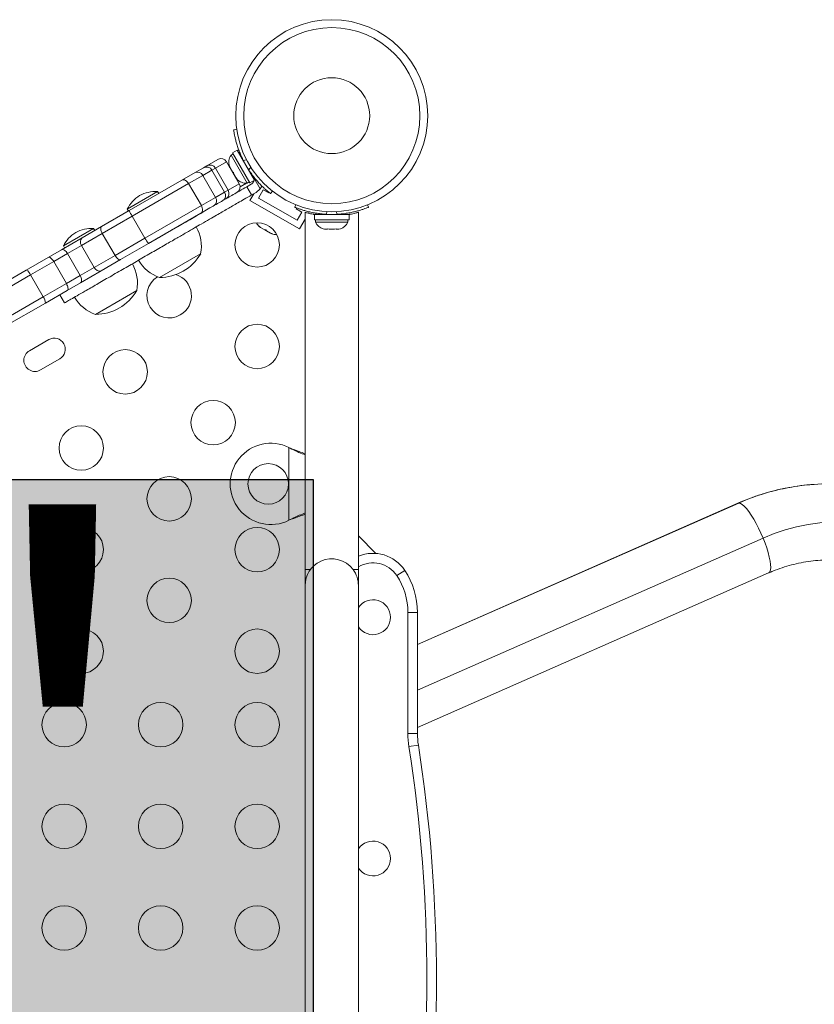
# Model space of a CAD drawing. Units: millimetres. Extents: x -16 to 565, y -61 to 660.
# Drawn here: x 308 to 323, y 311 to 331 of the extents above; entities that cross this region are included whole.
import ezdxf

# ---------------------------------------------------------------- set-up
doc = ezdxf.new("R2010")
doc.units = ezdxf.units.MM
doc.header["$LTSCALE"] = 20
doc.layers.add('CONTOUR', color=7, linetype='Continuous')
doc.layers.add('HAUTEUR-PLATE-FORME', color=7, linetype='Continuous')
doc.styles.add('DIM', font='romans.shx')

msp = doc.modelspace()

# ---------------------------------------------------------------- hatches: boundary and pattern name
at = {"layer": 'HAUTEUR-PLATE-FORME', "true_color": 0xfcfcfc}
msp.add_hatch(color=7, dxfattribs=at).paths.add_polyline_path([(295.30333, 321.5261), (313.53865, 321.5261), (313.53865, 306.24491), (295.30333, 306.24491)])

# ---------------------------------------------------------------- linework, layer by layer
at = {"layer": 'CONTOUR', "linetype": 'Continuous', "lineweight": 15}
for p, q in [((312.03411, 328.42137), (311.97312, 328.41282)), ((311.96289, 327.93594), (311.92227, 327.91249)), ((311.92227, 327.91249), (312.24107, 327.36032)), ((312.04361, 328.00792), (311.9519, 327.95498)), ((311.9519, 327.95498), (312.29268, 327.36474)), ((312.04361, 328.00792), (312.38438, 327.41769)), ((312.12944, 327.88052), (312.12023, 327.87521)), ((311.37942, 327.66404), (311.44477, 327.70177)), ((311.44477, 327.70177), (311.6635, 327.82805)), ((311.83428, 327.78229), (311.61549, 327.65598)), ((312.08432, 327.34922), (311.83428, 327.78229)), ((311.88956, 327.6879), (311.89482, 327.67879)), ((311.89289, 327.69944), (311.90425, 327.66247)), ((311.89482, 327.67879), (311.89289, 327.69944)), ((311.90425, 327.66247), (311.89482, 327.67879)), ((312.16245, 327.80815), (312.22814, 327.81736)), ((312.31161, 327.67278), (312.27079, 327.62049)), ((310.95451, 327.41872), (311.21572, 327.56953)), ((311.36756, 327.51283), (311.08716, 327.35094)), ((311.21572, 327.56953), (311.37942, 327.66404)), ((311.54611, 327.61592), (311.36756, 327.51283)), ((311.61759, 327.07976), (311.36756, 327.51283)), ((311.61549, 327.65598), (311.54611, 327.61592)), ((311.79614, 327.18284), (311.54611, 327.61592)), ((311.86553, 327.2229), (311.61549, 327.65598)), ((311.90425, 327.66247), (311.95046, 327.58242)), ((311.95046, 327.58242), (311.96738, 327.57042)), ((311.96931, 327.54977), (311.95046, 327.58242)), ((311.96738, 327.57042), (311.96931, 327.54977)), ((311.96931, 327.54977), (312.01553, 327.46973)), ((311.99055, 327.51162), (311.99114, 327.51196)), ((312.30776, 327.5504), (312.31611, 327.55522)), ((309.91853, 326.82059), (310.95451, 327.41872)), ((311.08716, 327.35094), (309.97615, 326.7095)), ((311.3372, 326.91787), (311.08716, 327.35094)), ((312.08432, 327.34922), (311.86553, 327.2229)), ((312.01553, 327.46973), (312.04187, 327.4414)), ((312.01553, 327.46973), (312.02495, 327.4534)), ((312.02495, 327.4534), (312.03021, 327.44429)), ((312.04187, 327.4414), (312.02495, 327.4534)), ((312.22825, 327.35956), (312.10106, 327.28613)), ((312.32046, 327.3412), (312.23286, 327.29062)), ((312.23286, 327.29062), (312.32662, 327.12822)), ((312.24107, 327.36032), (312.28169, 327.38378)), ((312.29268, 327.36474), (312.38438, 327.41769)), ((312.49675, 327.24923), (312.37231, 327.46477)), ((310.47339, 327.19507), (309.87782, 326.85122)), ((310.49683, 327.15447), (310.47339, 327.19507)), ((311.79614, 327.18284), (311.61759, 327.07976)), ((311.86553, 327.2229), (311.79614, 327.18284)), ((312.29293, 327.02174), (312.3683, 327.15228)), ((312.32662, 327.12822), (312.41422, 327.17879)), ((312.41422, 327.17879), (312.49675, 327.24923)), ((312.46371, 327.0675), (312.55747, 327.2299)), ((312.55747, 327.2299), (312.66574, 327.16739)), ((312.66574, 327.16739), (312.67127, 327.17697)), ((312.69979, 327.1542), (312.73769, 327.20274)), ((311.3372, 326.91787), (310.22618, 326.27643)), ((311.61759, 327.07976), (311.3372, 326.91787)), ((313.26735, 326.45916), (312.29293, 327.02174)), ((313.22159, 326.62993), (312.46371, 327.0675)), ((313.17863, 326.88666), (313.19862, 326.93608)), ((314.61198, 326.93608), (314.63197, 326.88666)), ((309.37149, 326.50476), (309.91853, 326.82059)), ((309.97615, 326.7095), (309.38728, 326.36952)), ((309.87782, 326.85122), (309.90126, 326.81062)), ((310.22618, 326.27643), (309.97615, 326.7095)), ((311.32957, 326.76911), (310.29358, 326.17098)), ((313.21684, 326.87175), (313.20708, 326.85485)), ((313.20708, 326.85485), (313.31535, 326.79234)), ((313.31535, 326.79234), (313.22159, 326.62993)), ((313.38023, 326.78621), (313.38023, 319.75051)), ((313.44636, 326.76921), (313.46243, 326.79706)), ((313.56453, 326.74525), (313.56453, 326.63936)), ((313.56453, 326.74525), (314.24607, 326.74525)), ((313.59226, 326.74525), (313.59226, 326.77072)), ((313.81828, 326.80102), (313.79695, 326.74829)), ((314.01365, 326.74829), (313.99232, 326.80102)), ((314.09283, 326.74525), (314.09283, 326.75589)), ((314.24607, 326.63936), (314.24607, 326.74525)), ((314.43038, 319.75051), (314.43038, 326.7865)), ((312.47685, 326.51513), (312.50517, 326.48879)), ((312.48919, 326.49802), (312.47685, 326.51513)), ((313.26735, 326.45916), (313.38023, 326.65467)), ((313.56453, 326.63936), (314.24607, 326.63936)), ((313.5865, 326.63936), (313.5865, 326.59246)), ((313.5865, 326.59246), (313.9053, 326.59246)), ((313.9053, 326.59246), (314.22409, 326.59246)), ((314.22409, 326.59246), (314.22409, 326.63936)), ((309.21542, 326.46879), (308.61986, 326.12494)), ((309.38728, 326.36952), (308.97827, 326.13337)), ((308.99118, 326.28519), (309.37149, 326.50476)), ((309.23886, 326.42819), (309.21542, 326.46879)), ((309.63732, 325.93645), (309.38728, 326.36952)), ((312.50517, 326.48879), (312.48919, 326.49802)), ((312.50517, 326.48879), (312.58466, 326.4429)), ((312.58466, 326.4429), (312.60497, 326.44117)), ((312.61788, 326.42372), (312.58516, 326.44261)), ((312.60497, 326.44117), (312.6173, 326.42405)), ((312.6173, 326.42405), (312.6979, 326.37752)), ((312.6979, 326.37752), (312.73487, 326.36617)), ((312.6979, 326.37752), (312.71456, 326.3679)), ((312.71456, 326.3679), (312.72423, 326.36232)), ((312.73487, 326.36617), (312.71456, 326.3679)), ((313.73328, 326.46049), (313.76592, 326.45184)), ((313.76592, 326.45184), (313.73328, 326.46049)), ((313.76592, 326.45184), (313.81929, 326.45184)), ((313.81929, 326.46049), (313.85194, 326.45184)), ((313.81929, 326.45184), (313.81929, 326.46049)), ((313.85194, 326.45184), (313.95866, 326.45184)), ((313.95866, 326.45184), (313.99131, 326.46049)), ((313.99131, 326.46049), (313.99131, 326.45184)), ((313.99131, 326.45184), (314.04468, 326.45184)), ((314.07732, 326.46049), (314.04468, 326.45184)), ((314.04468, 326.45184), (314.07732, 326.46049)), ((308.58425, 326.05025), (308.99118, 326.28519)), ((308.61986, 326.12494), (308.6433, 326.08434)), ((308.97827, 326.13337), (308.70068, 325.97311)), ((309.2283, 325.7003), (308.97827, 326.13337)), ((310.22618, 326.27643), (309.63732, 325.93645)), ((310.29358, 326.17098), (309.74654, 325.85515)), ((308.32263, 325.8992), (308.58425, 326.05025)), ((308.70068, 325.97311), (308.42927, 325.81641)), ((308.95072, 325.54003), (308.70068, 325.97311)), ((309.63732, 325.93645), (309.2283, 325.7003)), ((311.3239, 325.97187), (310.51189, 325.50305)), ((307.89038, 325.64964), (308.32263, 325.8992)), ((308.42927, 325.81641), (307.97524, 325.55428)), ((308.6793, 325.38333), (308.42927, 325.81641)), ((309.74654, 325.85515), (309.36624, 325.63558)), ((307.08855, 325.1867), (307.89038, 325.64964)), ((307.97524, 325.55428), (307.12222, 325.06179)), ((308.22527, 325.1212), (307.97524, 325.55428)), ((308.95072, 325.54003), (308.6793, 325.38333)), ((309.2283, 325.7003), (308.95072, 325.54003)), ((309.36624, 325.63558), (308.9593, 325.40063)), ((308.6793, 325.38333), (308.22527, 325.1212)), ((308.9593, 325.40063), (308.69769, 325.24959)), ((308.69769, 325.24959), (308.26544, 325.00003)), ((308.54856, 325.16349), (308.64233, 325.00109)), ((310.06594, 325.24558), (309.25392, 324.77676)), ((308.22527, 325.1212), (307.37226, 324.62871)), ((308.26544, 325.00003), (307.4636, 324.53709)), ((308.33089, 324.27994), (307.95195, 324.06116)), ((308.17073, 323.68222), (308.54967, 323.901)), ((313.38022, 323.43854), (313.38022, 319.43797)), ((313.06268, 322.15403), (313.09264, 322.14154)), ((313.06268, 322.15403), (313.08665, 322.14154)), ((313.06268, 320.72247), (313.06268, 322.15403)), ((313.08665, 322.14154), (313.09264, 322.14154)), ((315.59304, 318.27452), (321.92263, 321.06189)), ((321.90393, 321.05812), (315.59304, 318.27899)), ((321.92263, 321.06189), (321.90393, 321.05812)), ((313.09264, 320.73496), (313.06268, 320.72247)), ((313.08665, 320.73496), (313.06268, 320.72247)), ((313.08665, 320.73496), (313.09264, 320.73496)), ((314.77421, 320.06927), (314.43038, 320.4131)), ((315.59304, 317.37388), (322.40038, 320.37163)), ((313.48338, 319.75051), (313.38023, 319.75051)), ((314.43038, 319.75051), (314.32722, 319.75051)), ((314.43037, 319.43797), (314.43037, 319.75051)), ((315.18673, 319.63226), (315.343, 319.73592)), ((315.59304, 316.63975), (322.50855, 319.68514)), ((313.38022, 319.43797), (313.38022, 303.93576)), ((314.43037, 303.93576), (314.43037, 319.43797)), ((315.40551, 316.52355), (315.40551, 318.90664)), ((315.40551, 318.90664), (315.59304, 318.90664)), ((315.59304, 318.90664), (315.59304, 316.52355)), ((315.40551, 316.52355), (315.59304, 316.52355)), ((315.61082, 316.29324), (315.42552, 316.26445))]:
    msp.add_line(p, q, dxfattribs=at)
at = {"layer": 'CONTOUR', "linetype": 'Continuous', "lineweight": 15, "flags": 128}
for points in [[(311.08716, 327.35094), (311.07362, 327.37129), (311.0579, 327.38929), (311.04061, 327.40427), (311.02242, 327.41564), (311.00402, 327.42297), (310.98611, 327.42597), (310.9694, 327.42454), (310.95451, 327.41872)], [(312.53201, 327.304), (312.52472, 327.2903), (312.49675, 327.24923)], [(311.32957, 326.76911), (311.34205, 326.77909), (311.35165, 326.79284), (311.358, 326.80985), (311.36085, 326.82945), (311.3601, 326.85089), (311.35578, 326.87336), (311.34804, 326.89597), (311.3372, 326.91787)], [(309.38728, 326.36952), (309.37599, 326.39116), (309.36692, 326.413), (309.36043, 326.43422), (309.35676, 326.45398), (309.35607, 326.47153), (309.35837, 326.48619), (309.36357, 326.49742), (309.37149, 326.50476)], [(308.70068, 325.97311), (308.68745, 325.99363), (308.67265, 326.01217), (308.65686, 326.02801), (308.64069, 326.04055), (308.62474, 326.04929), (308.60964, 326.05392), (308.59597, 326.05424), (308.58425, 326.05025)], [(309.74654, 325.85515), (309.73623, 325.85196), (309.72391, 325.85307), (309.71005, 325.85841), (309.6952, 325.86779), (309.67992, 325.88084), (309.6648, 325.89707), (309.65041, 325.91584), (309.63732, 325.93645)], [(308.42927, 325.81641), (308.41622, 325.83704), (308.40199, 325.8559), (308.3871, 325.87227), (308.37214, 325.8855), (308.35768, 325.89511), (308.34428, 325.90071), (308.33244, 325.90209), (308.32263, 325.8992)], [(308.9593, 325.40063), (308.96862, 325.40879), (308.97518, 325.42079), (308.97873, 325.43618), (308.97912, 325.45436), (308.97636, 325.47464), (308.97053, 325.49623), (308.96187, 325.51831), (308.95072, 325.54003)], [(308.69769, 325.24959), (308.70509, 325.25664), (308.70981, 325.26758), (308.71167, 325.28199), (308.71058, 325.29931), (308.70659, 325.31889), (308.69986, 325.33996), (308.69065, 325.36172), (308.6793, 325.38333)], [(322.40038, 320.37163), (322.35804, 320.46987), (322.31262, 320.5661), (322.26502, 320.65837), (322.21623, 320.74481), (322.16724, 320.82365), (322.11904, 320.89329), (322.07262, 320.95231), (322.02891, 320.99951), (321.98882, 321.03393), (321.95315, 321.05486), (321.92263, 321.06189)], [(322.40038, 320.37163), (322.61556, 320.45862), (322.83537, 320.53214), (323.05903, 320.59194), (323.28574, 320.63779), (323.5147, 320.66954), (323.74507, 320.68706), (323.97605, 320.6903), (324.2068, 320.67925), (324.4365, 320.65395), (324.66433, 320.61448), (324.88948, 320.56099), (325.11113, 320.49367), (325.32851, 320.41275), (325.54083, 320.31853), (325.74732, 320.21135), (325.94727, 320.09159), (326.13994, 319.95967), (326.32466, 319.81607), (326.50076, 319.6613), (326.66761, 319.49591), (326.82461, 319.32049), (326.97122, 319.13568)], [(322.50855, 319.68514), (322.51459, 319.6884), (322.53305, 319.70934), (322.54487, 319.74375), (322.54979, 319.79095), (322.54771, 319.84997), (322.53869, 319.91961), (322.52289, 319.99845), (322.50065, 320.08489), (322.47242, 320.17716), (322.43877, 320.2734), (322.40038, 320.37163)]]:
    msp.add_lwpolyline(points, dxfattribs=at)
at = {"layer": 'CONTOUR', "linetype": 'Continuous', "lineweight": 15}
for centre, radius in [((313.9053, 328.68928), 1.89027), ((313.9053, 328.68928), 1.7344), ((313.9053, 328.68928), 0.74739), ((312.43634, 326.14497), 0.43756), ((312.43634, 324.14469), 0.43756), ((309.8379, 323.64461), 0.43756), ((311.57019, 322.64447), 0.43756), ((308.97175, 322.1444), 0.43756), ((312.65512, 321.43825), 0.40006), ((310.70404, 321.14426), 0.43756), ((308.97175, 320.14412), 0.43756), ((312.43634, 320.14412), 0.43756), ((310.70404, 319.14398), 0.43756), ((308.97175, 318.14383), 0.43756), ((312.43634, 318.14383), 0.43756), ((308.6358, 316.69568), 0.43756), ((310.53607, 316.69568), 0.43756), ((312.43634, 316.69568), 0.43756), ((308.6358, 314.6954), 0.43756), ((310.53607, 314.6954), 0.43756), ((312.43634, 314.6954), 0.43756), ((308.6358, 312.69512), 0.43756), ((310.53607, 312.69512), 0.43756), ((312.43634, 312.69512), 0.43756)]:
    msp.add_circle(centre, radius, dxfattribs=at)
for centre, radius, start, end in [((312.13071, 327.76746), 0.25394, 145.170658, 198.258924), ((311.43869, 327.55657), 0.12272, 28.918301, 118.875828), ((311.50724, 327.59351), 0.12499, 29.985664, 119.985657), ((311.72601, 327.71978), 0.12502, 30, 120), ((313.89216, 328.68169), 1.93778, 206.794751, 213.205249), ((311.26277, 327.46385), 0.11567, 25.051192, 113.998392), ((312.26509, 327.43709), 0.11073, 14.474974, 37.413674), ((312.21969, 327.61336), 0.25394, 221.741076, 274.829342), ((311.97605, 327.28671), 0.12502, 300, 30), ((310.49932, 326.52892), 0.7001, 122.721061, 152.589506), ((310.44176, 326.49569), 0.7001, 87.410494, 117.278939), ((311.69104, 327.11949), 0.12272, 301.124172, 31.081699), ((311.7573, 327.16038), 0.12499, 300.014343, 30.014336), ((311.52278, 327.01349), 0.11567, 306.001608, 34.948808), ((310.56376, 327.08477), 0.69722, 202.266032, 212.564043), ((313.9053, 328.68303), 1.93778, 266.794751, 273.205249), ((312.64969, 326.69244), 0.25394, 205.714521, 228.258924), ((313.81633, 326.70046), 0.25394, 205.170658, 251.773154), ((313.99427, 326.70046), 0.25394, 288.512587, 334.829342), ((309.24136, 325.80264), 0.7001, 122.721061, 152.589506), ((309.18379, 325.7694), 0.7001, 87.410494, 117.278939), ((310.57212, 326.11753), 0.76576, 349.034755, 29.853154), ((312.80379, 326.60347), 0.25394, 251.741076, 274.285479), ((309.06565, 326.2024), 0.11135, 131.96853, 218.306308), ((310.84498, 326.59767), 0.69722, 207.435957, 217.733968), ((310.50964, 326.44459), 0.94154, 270.137166, 329.862834), ((309.31416, 325.39124), 0.76576, 349.034755, 29.853154), ((310.76164, 326.22694), 0.76576, 210.146846, 250.965245), ((307.81239, 325.4948), 0.17337, 20.061375, 63.264386), ((309.33177, 325.74146), 0.11135, 201.693692, 288.03147), ((310.70404, 325.14483), 0.43756, 300, 72.328705), ((310.70404, 325.14483), 0.43756, 121.685494, 300), ((309.25167, 325.7183), 0.94154, 270.137166, 329.862834), ((308.09234, 325.0099), 0.17337, 356.735614, 39.938625), ((309.50367, 325.50065), 0.76576, 210.146846, 250.965245), ((308.44028, 324.09047), 0.21878, 300, 120), ((308.06134, 323.87169), 0.21878, 120, 300), ((312.70513, 321.43825), 0.80011, 63.456637, 296.543363), ((323.72173, 316.98368), 4.45741, 94.078955, 113.80455), ((323.71881, 317.0081), 4.43285, 86.264396, 94.063763), ((313.9053, 319.43797), 0.52507, 36.529607, 114.302268), ((314.71791, 319.32128), 0.75011, 33.55731, 112.54031), ((313.9053, 319.43797), 0.52507, 115.208569, 180), ((313.9053, 319.43797), 0.52507, 0, 36.903211), ((314.71791, 319.32128), 0.56258, 33.55731, 120.737869), ((314.09283, 318.90664), 1.50021, 0, 33.55731), ((314.09283, 318.90664), 1.31269, 0, 33.55731), ((314.71791, 318.81288), 0.34385, 0, 146.745386), ((314.71791, 318.81288), 0.34385, 213.254614, 0), ((317.09325, 316.52355), 1.68774, 180, 188.831194), ((317.09325, 316.52355), 1.50021, 180, 188.831194), ((285.96226, 311.68687), 29.81674, 351.168806, 8.831194), ((285.96226, 311.68687), 30.00426, 351.168806, 8.831194), ((314.71791, 314.0622), 0.34385, 0, 146.745386), ((314.71791, 314.0622), 0.34385, 213.254614, 0)]:
    msp.add_arc(centre, radius, start, end, dxfattribs=at)
for points, knots in [([(311.97312, 328.41282), (311.97335, 328.41109), (311.97381, 328.40762), (311.97781, 328.38063), (311.98486, 328.33806), (311.99599, 328.28042), (312.01227, 328.20952), (312.03421, 328.12872), (312.0628, 328.04062), (312.103, 327.93286), (312.14013, 327.85497), (312.16245, 327.80815)], [0, 0, 0, 0, 0.10614519, 0.21228993, 0.3184544, 0.42461244, 0.53029726, 0.63597269, 0.73977391, 0.84358572, 1, 1, 1, 1]), ([(312.27079, 327.62049), (312.29044, 327.59152), (312.32972, 327.53358), (312.39292, 327.45268), (312.45645, 327.37919), (312.51741, 327.31517), (312.57275, 327.26193), (312.62068, 327.21903), (312.65861, 327.18703), (312.6917, 327.16045), (312.69673, 327.15656), (312.69979, 327.1542)], [0, 0, 0, 0, 0.10582577, 0.21161743, 0.3176093, 0.42359785, 0.5267906, 0.62999275, 0.7342298, 0.83847092, 1, 1, 1, 1]), ([(312.23286, 327.29062), (312.18387, 327.26234), (312.09427, 327.21061), (311.96897, 327.13827), (311.85944, 327.07503), (311.75654, 327.01562), (311.65116, 326.95478), (311.53418, 326.88724), (311.39648, 326.80774), (311.25218, 326.72443), (311.09978, 326.63644), (310.93859, 326.54338), (310.74647, 326.43245), (310.53131, 326.30823), (310.38095, 326.22142), (310.30552, 326.17787)], [0, 0, 0, 0, 0.07509173, 0.13732847, 0.19146876, 0.24226375, 0.29447012, 0.35286214, 0.42223046, 0.50737211, 0.57696555, 0.65953985, 0.75942543, 0.87930655, 1, 1, 1, 1]), ([(312.3708, 327.40984), (312.36952, 327.40373), (312.3657, 327.38547), (312.34791, 327.36059), (312.32915, 327.34734), (312.32046, 327.3412)], [0, 0, 0, 0, 0.212428549, 0.634804539, 1, 1, 1, 1]), ([(312.37231, 327.46477), (312.37524, 327.45227), (312.37844, 327.43858), (312.37486, 327.42548), (312.37455, 327.42435)], [0, 0, 0, 0, 0.91364634, 1, 1, 1, 1]), ([(312.32662, 327.12822), (312.27763, 327.09993), (312.18803, 327.04821), (312.06273, 326.97586), (311.95321, 326.91263), (311.85031, 326.85322), (311.74492, 326.79238), (311.62795, 326.72484), (311.49024, 326.64534), (311.34595, 326.56203), (311.19354, 326.47404), (311.03236, 326.38098), (310.8402, 326.27003), (310.61552, 326.14031), (310.3633, 325.9947), (310.09374, 325.83907), (309.81556, 325.67846), (309.54023, 325.51949), (309.2796, 325.36902), (309.06185, 325.2433), (308.89173, 325.14508), (308.76715, 325.07316), (308.6851, 325.02579), (308.64407, 325.0021), (308.64626, 325.00336), (308.64701, 325.0038)], [0, 0, 0, 0, 0.0349345, 0.06388854, 0.08907592, 0.11270698, 0.13699465, 0.16416004, 0.19643187, 0.23604183, 0.26841839, 0.30683396, 0.35330315, 0.40907476, 0.47235604, 0.54064285, 0.61148036, 0.68436509, 0.75499918, 0.8211985, 0.86897493, 0.91249347, 0.95192579, 0.98352167, 1, 1, 1, 1]), ([(313.79695, 326.74829), (313.76204, 326.75081), (313.69222, 326.75587), (313.59057, 326.77015), (313.49515, 326.78843), (313.40923, 326.80921), (313.33545, 326.83051), (313.27434, 326.85056), (313.22765, 326.86742), (313.18809, 326.88278), (313.18221, 326.8852), (313.17863, 326.88666)], [0, 0, 0, 0, 0.10582577, 0.21161743, 0.3176093, 0.42359785, 0.5267906, 0.62999275, 0.7342298, 0.83847092, 1, 1, 1, 1]), ([(313.56453, 326.74444), (313.55854, 326.74544), (313.52914, 326.75035), (313.4861, 326.75977), (313.43747, 326.77112), (313.40346, 326.78003), (313.38313, 326.78568), (313.38181, 326.78604), (313.38121, 326.78621)], [0, 0, 0, 0, 0.0501398, 0.24644269, 0.44272933, 0.640305, 0.83784483, 1, 1, 1, 1]), ([(314.63197, 326.88666), (314.63035, 326.886), (314.62712, 326.88466), (314.60174, 326.87463), (314.56135, 326.85945), (314.50587, 326.84027), (314.43633, 326.81892), (314.35538, 326.79751), (314.26479, 326.77823), (314.15137, 326.75916), (314.06535, 326.75237), (314.01365, 326.74829)], [0, 0, 0, 0, 0.10614519, 0.21228993, 0.3184544, 0.42461244, 0.53029726, 0.63597269, 0.73977391, 0.84358572, 1, 1, 1, 1]), ([(314.43038, 326.7865), (314.42897, 326.78609), (314.42614, 326.78527), (314.40412, 326.77925), (314.36971, 326.77027), (314.32182, 326.75918), (314.2798, 326.75002), (314.25127, 326.74529), (314.24607, 326.74443)], [0, 0, 0, 0, 0.19055135, 0.38112364, 0.57145482, 0.76181407, 0.95662384, 1, 1, 1, 1]), ([(313.08665, 322.14154), (313.13211, 322.11879), (313.22214, 322.07372), (313.32295, 322.03246), (313.37265, 322.01662), (313.38022, 322.0142)], [0, 0, 0, 0, 0.46356761, 0.91819349, 1, 1, 1, 1]), ([(313.09264, 322.14154), (313.15001, 322.11817), (313.24698, 322.07865), (313.34158, 322.0497), (313.38022, 322.03787)], [0, 0, 0, 0, 0.59156293, 1, 1, 1, 1]), ([(323.40118, 321.42826), (323.37384, 321.4267), (323.26791, 321.42066), (323.08434, 321.39739), (322.85125, 321.35849), (322.62049, 321.30652), (322.39259, 321.24272), (322.1721, 321.16817), (322.00995, 321.10428), (321.92259, 321.06625), (321.90393, 321.05812)], [0, 0, 0, 0, 0.05306752, 0.20563054, 0.35819853, 0.51077806, 0.6633755, 0.81599692, 0.96069659, 1, 1, 1, 1]), ([(313.38022, 320.86328), (313.37235, 320.86061), (313.32541, 320.84471), (313.227, 320.80398), (313.13658, 320.75951), (313.08665, 320.73496)], [0, 0, 0, 0, 0.08283304, 0.4936263, 1, 1, 1, 1]), ([(313.38022, 320.83962), (313.36488, 320.83492), (313.3128, 320.81898), (313.21641, 320.78389), (313.13558, 320.75194), (313.09264, 320.73496)], [0, 0, 0, 0, 0.16381387, 0.55580425, 1, 1, 1, 1]), ([(322.50855, 319.68514), (322.53655, 319.69717), (322.62385, 319.73466), (322.77355, 319.78939), (322.95859, 319.84451), (323.14664, 319.88752), (323.33692, 319.91813), (323.52835, 319.93727), (323.65634, 319.93956), (323.72016, 319.9407)], [0, 0, 0, 0, 0.07290587, 0.22734171, 0.38186589, 0.53650094, 0.69123112, 0.84603806, 1, 1, 1, 1])]:
    msp.add_open_spline(points, degree=3, knots=knots, dxfattribs=at)
at = {"layer": 'HAUTEUR-PLATE-FORME', "color": 0}
msp.add_lwpolyline([(295.30333, 321.5261), (313.53865, 321.5261), (313.53865, 306.24491), (295.30333, 306.24491)], close=True, dxfattribs=at)

# ---------------------------------------------------------------- texts
at = {"layer": 'HAUTEUR-PLATE-FORME', "color": 7, "insert": (304.77693, 314.12316), "char_height": 10.14, "width": 19.027177, "attachment_point": 5, "style": 'DIM'}
msp.add_mtext("{4'}", dxfattribs=at)

doc.saveas('drawing.dxf')
